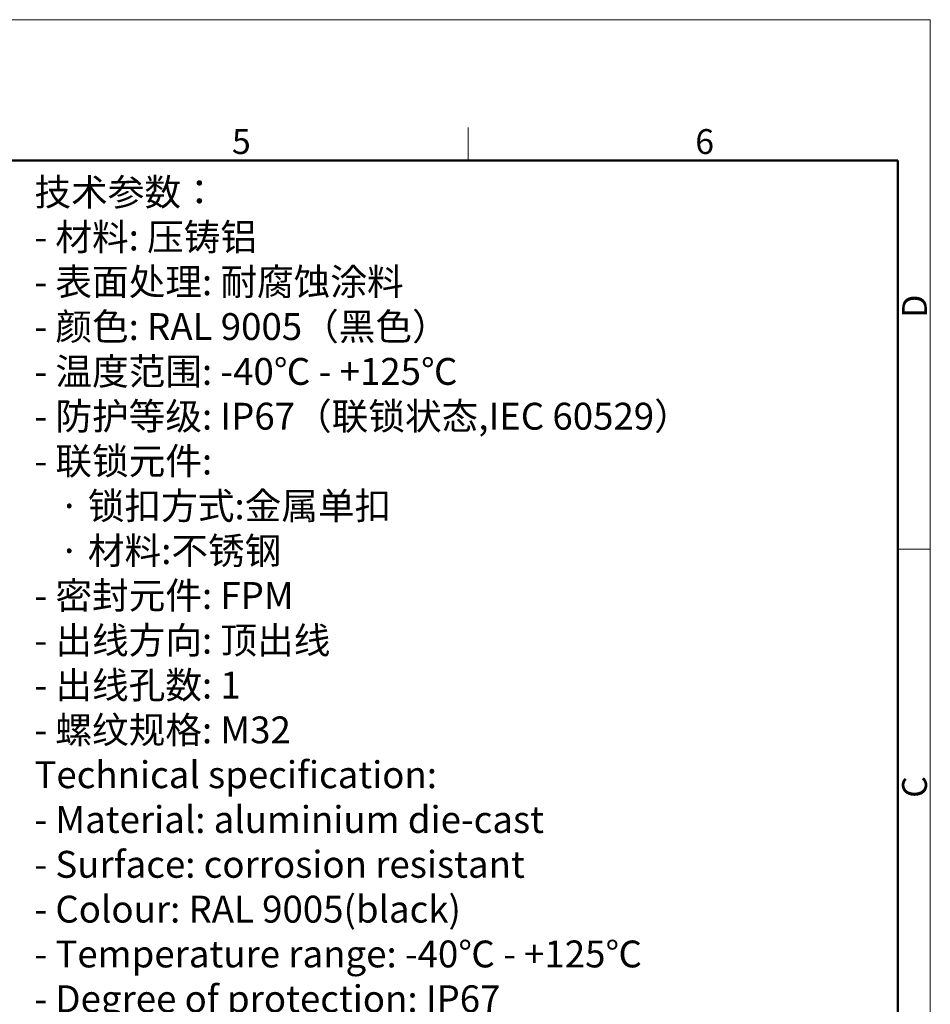
# Model space of a CAD drawing. Units: millimetres. Extents: x 1592 to 2037, y 610 to 925.
# Drawn here: x 1892 to 2037, y 767 to 925 of the extents above; entities that cross this region are included whole.
import ezdxf

# ---------------------------------------------------------------- set-up
doc = ezdxf.new("R2010")
doc.units = ezdxf.units.MM
doc.header["$LTSCALE"] = 65.395
for name, color, linetype, lineweight in [('Dim', 3, 'CONTINUOUS', 15), ('图框', 7, 'CONTINUOUS', 20), ('打标文字', 3, 'CONTINUOUS', 20)]:
    doc.layers.add(name, color=color, linetype=linetype, lineweight=lineweight)
doc.styles.add('Romans字体', font='romans.shx', dxfattribs={"width": 0.75})

# ---------------------------------------------------------------- blocks, each defined once
blk = doc.blocks.new('A4图框-NEW')
at = {"layer": '图框', "color": 1, "lineweight": 18}
for p in [(833.41, 690.53), (1130.41, 480.53)]:
    blk.add_line(p, (1130.41, 690.53), dxfattribs=at)
at = {"layer": '图框', "color": 6}
for p, q in [((1081.09, 679.03), (1081.09, 675.53)), ((1130.41, 634.07), (1126.93, 634.07))]:
    blk.add_line(p, q, dxfattribs=at)
at = {"layer": '图框', "lineweight": 50}
for p in [(836.91, 675.53), (1126.93, 484.34)]:
    blk.add_line(p, (1126.93, 675.53), dxfattribs=at)
at = {"layer": '图框', "color": 6, "char_height": 2.65, "width": 2.5579, "attachment_point": 1, "style": 'Romans字体'}
for s, insert in [('5', (1055.9, 678.86)), ('6', (1105.33, 678.86))]:
    blk.add_mtext(s, dxfattribs=dict(at, insert=insert))
at = {"layer": '图框', "color": 6, "char_height": 2.65, "width": 2.5579, "attachment_point": 1, "rotation": 90, "style": 'Romans字体'}
for s, insert in [('D', (1127.4, 658.73)), ('C', (1127.4, 607.55))]:
    blk.add_mtext(s, dxfattribs=dict(at, insert=insert))

msp = doc.modelspace()

# ---------------------------------------------------------------- block references
at = {"layer": 'Dim', "xscale": 1.5, "yscale": 1.5, "zscale": 1.5}
msp.add_blockref('A4图框-NEW', (341.69, -110.88), dxfattribs=at)

# ---------------------------------------------------------------- texts
at = {"layer": '打标文字', "color": 3, "insert": (1893.93, 899.48), "char_height": 4.3, "width": 133.5683, "attachment_point": 1, "style": 'Romans字体'}
msp.add_mtext('\\A1;\\fFangSong_GB2312|b0|i0|c134|p49;技术参数：\\P\\Fromans.shx|c134;- \\fFangSong_GB2312|b0|i0|c134|p49;材料\\Fromans.shx|c134;: \\fFangSong_GB2312|b0|i0|c134|p49;压铸铝\\P\\pxql;\\Fromans.shx|c134;- \\fFangSong_GB2312|b0|i0|c134|p49;表面处理\\Fromans.shx|c134;: \\fFangSong_GB2312|b0|i0|c134|p49;耐腐蚀涂料\\P\\pq*;\\Fromans.shx|c134;- \\fFangSong_GB2312|b0|i0|c134|p49;颜色\\Fromans.shx|c134;: RAL 9005\\fFangSong_GB2312|b0|i0|c134|p49;（黑色）\\Fromans.shx|c134; \\P- \\fFangSong_GB2312|b0|i0|c134|p49;温度范围\\Fromans.shx|c134;: -40\\fFangSong_GB2312|b0|i0|c134|p49;℃\\Fromans.shx|c134; - +125\\fFangSong_GB2312|b0|i0|c134|p49;℃\\P\\Fromans.shx|c134;- \\fFangSong_GB2312|b0|i0|c134|p49;防护等级\\Fromans.shx|c134;: IP67\\fFangSong_GB2312|b0|i0|c134|p49;（联锁状态\\Fromans.shx|c134;,IEC 60529\\fFangSong_GB2312|b0|i0|c134|p49;）\\Fromans.shx|c134;    \\P- \\fFangSong_GB2312|b0|i0|c134|p49;联锁元件\\Fromans.shx|c134;:\\P   \\fFangSong_GB2312|b0|i0|c134|p49;·\\Fromans.shx|c134; \\fFangSong_GB2312|b0|i0|c134|p49;锁扣方式\\Fromans.shx|c134;:\\fFangSong_GB2312|b0|i0|c134|p49;金属单扣\\P\\Fromans.shx|c134;   \\fFangSong_GB2312|b0|i0|c134|p49;·\\Fromans.shx|c134; \\fFangSong_GB2312|b0|i0|c134|p49;材料\\Fromans.shx|c134;:\\fFangSong_GB2312|b0|i0|c134|p49;不锈钢\\P\\Fromans.shx|c134;- \\fFangSong_GB2312|b0|i0|c134|p49;密封元件\\Fromans.shx|c134;: FPM\\P- \\fFangSong_GB2312|b0|i0|c134|p49;出线方向\\Fromans.shx|c134;: \\fFangSong_GB2312|b0|i0|c134|p49;顶出线\\P\\Fromans.shx|c134;- \\fFangSong_GB2312|b0|i0|c134|p49;出线孔数\\Fromans.shx|c134;: 1\\P- \\fFangSong_GB2312|b0|i0|c134|p49;螺纹规格\\Fromans.shx|c134;: M32\\PTechnical specification:\\P- Material: aluminium die-cast\\P- Surface: corrosion resistant\\P- Colour: RAL 9005(black)\\P- Temperature range: -40\\fFangSong_GB2312|b0|i0|c134|p49;℃\\Fromans.shx|c134; - +125\\fFangSong_GB2312|b0|i0|c134|p49;℃\\P\\Fromans.shx|c134;- Degree of protection: IP67\\P  (acc.to IEC 60529 for coupled connector) \\P- Locking element:\\P   \\fFangSong_GB2312|b0|i0|c134|p49;·\\Fromans.shx|c134; Locking type: single locking latch   \\P   \\fFangSong_GB2312|b0|i0|c134|p49;·\\Fromans.shx|c134; material: stainless steel\\P- Hoods/Housings sealing: FPM\\P- Cable entry: top entry\\P- No. of cable entries: 1\\P- Thread size: M32', dxfattribs=at)

doc.saveas('drawing.dxf')
